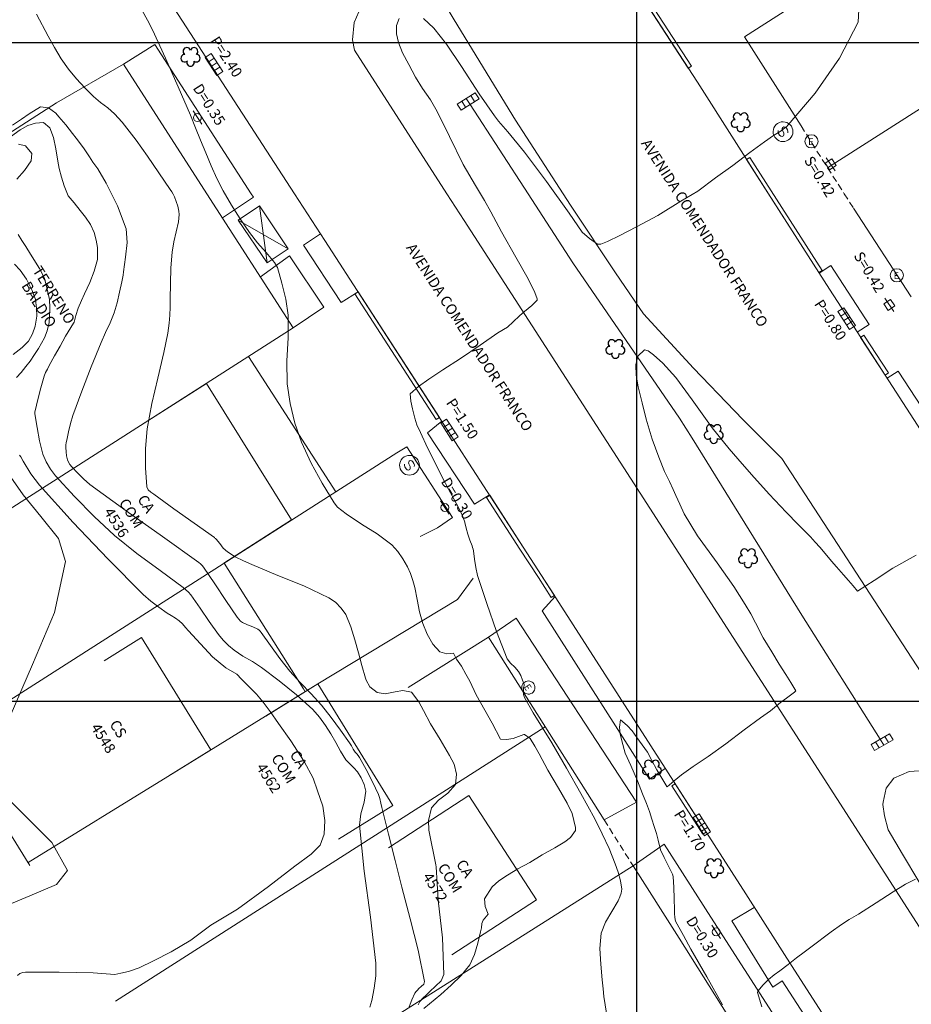
# Model space of a CAD drawing. Units: metres. Extents: x 674662 to 680853, y 7176859 to 7185875.
# Drawn here: x 677953 to 678021, y 7181677 to 7181752 of the extents above; entities that cross this region are included whole.
import ezdxf

# ---------------------------------------------------------------- set-up
doc = ezdxf.new("R2010")
doc.units = ezdxf.units.M
doc.header["$MEASUREMENT"] = 0
doc.linetypes.add('DASHED', pattern=[0.75, 0.5, -0.25])
for name, color, linetype, lineweight in [('ARVORE-20', 80, 'Continuous', 0), ('ARVORE-21-40', 74, 'Continuous', 0), ('BASE_DA_TORRE', 2, 'Continuous', 0), ('BOCA_DE_LOBO_ALVENARIA', 2, 'Continuous', 0), ('CALCADA', 44, 'Continuous', 0), ('CERCA_TELA', 2, 'TRACO0', 0), ("CURSO_D'AGUA", 150, 'Continuous', 0), ('CURVAS_INTERMEDIARIAS', 2, 'Continuous', 0), ('CURVAS_MESTRAS', 1, 'Continuous', 0), ('DRENAGEM', 7, 'Continuous', 0), ('EDIF_COMERCIAL', 251, 'Continuous', 0), ('EDIF_MISTA', 251, 'Continuous', 0), ('EDIFICACAO', 5, 'Continuous', 0), ('ESGOTO', 251, 'Continuous', 0), ('GRADE', 2, 'GRADE', 0), ('GUIA_REBAIXADA_EXISTENTE', 3, 'Continuous', 0), ('MURO_ALVENARIA', 3, 'Continuous', 0), ('PONTO_DE_ONIBUS', 2, 'Continuous', 0), ('PORTAO', 8, 'DASHED', 0), ('POSTE_CIRCULAR', 251, 'Continuous', 0), ('POSTE_DUPLO_T', 251, 'Continuous', 0), ('SANEPAR', 251, 'Continuous', 0), ('TERRENO', 251, 'Continuous', 0), ('TOPONIMIA_VIAS', 251, 'Continuous', 0), ('VIA_ PAVIMENTADA', 1, 'Continuous', 0)]:
    doc.layers.add(name, color=color, linetype=linetype, lineweight=lineweight)
doc.layers.add('MALHA_COORDENADAS', color=7, linetype='Continuous')
doc.styles.add('ARIAL', font='arial.ttf', dxfattribs={"height": 2})
doc.styles.add('Romans', font='romans.shx')
doc.styles.get("Standard").update_dxf_attribs({"font": 'arial.ttf'})
doc.linetypes.add('GRADE', pattern='A,2,-0.2,["/\\",Standard,S=0.5,R=0,X=-0.1,Y=-0.25],-0.85', length=3.05)
doc.linetypes.add('TRACO0', pattern='A,2,-0.25,["0",Standard,S=0.5,R=0,X=-0.1,Y=-0.25],-0.3', length=2.55)

# ---------------------------------------------------------------- blocks, each defined once
blk = doc.blocks.new('POSTE_CIRCULAR')
at = {"layer": 'POSTE_CIRCULAR'}
blk.add_lwpolyline([(0, 0.6), (0, -0.6)], dxfattribs=at)
blk.add_circle((0, 0), 0.3, dxfattribs=at)
blk = doc.blocks.new('POSTE_DUPLO_T')
at = {"layer": 'POSTE_DUPLO_T'}
blk.add_lwpolyline([(-0.3, 0.3), (0.3, 0.3), (0.3, -0.3), (-0.3, -0.3)], close=True, dxfattribs=at)
blk.add_lwpolyline([(0, 0.6), (0, -0.6)], dxfattribs=at)
blk = doc.blocks.new('BOCA_DE_LOBO')
at = {"color": 0, "linetype": 'Continuous', "flags": 128}
blk.add_lwpolyline([(-0.809, 0.27), (0.809, 0.27), (0.809, -0.27), (-0.809, -0.27)], close=True, dxfattribs=at)
for points in [[(-0.404, 0.27), (-0.404, -0.27)], [(0, 0.27), (0, -0.27)], [(0.404, 0.27), (0.404, -0.27)]]:
    blk.add_lwpolyline(points, dxfattribs=at)
blk = doc.blocks.new('SANEPAR_CIRCULAR')
at = {"color": 251, "linetype": 'Continuous'}
blk.add_lwpolyline([(0, 0.75, 1), (0, -0.75, 1)], format="xyb", close=True, dxfattribs=at)
at = {"color": 251, "linetype": 'Continuous', "flags": 128}
blk.add_lwpolyline([(0.275, 0.256), (0.19, 0.324), (0.08, 0.358), (-0.08, 0.358), (-0.19, 0.324), (-0.275, 0.256), (-0.275, 0.148), (-0.232, 0.084), (-0.19, 0.05), (-0.114, 0.016), (0.114, -0.016), (0.19, -0.05), (0.232, -0.084), (0.275, -0.148), (0.275, -0.256), (0.19, -0.324), (0.08, -0.358), (-0.08, -0.358), (-0.19, -0.324), (-0.275, -0.256)], dxfattribs=at)
blk = doc.blocks.new('ESGOTO')
at = {"color": 251}
blk.add_lwpolyline([(0, 0.5, 1), (0, -0.5, 1)], format="xyb", close=True, dxfattribs=at)
at = {"color": 251, "style": 'Romans'}
blk.add_text('E', height=0.517, dxfattribs=at).set_placement((-0.25, -0.286))
blk = doc.blocks.new('ARVORE')
at = {"color": 0, "linetype": 'Continuous', "lineweight": 30}
for centre, start, end in [((-0.445, -0.167), 87.01336, 319.18492), ((-0.278, 0.351), 18.74976, 233.1301), ((0.267, 0.351), 306.8699, 161.25024), ((0.435, -0.167), 234.92625, 89.00365), ((-0.005, -0.487), 162.8241, 17.1759)]:
    blk.add_arc(centre, 0.287, start, end, dxfattribs=at)

msp = doc.modelspace()

# ---------------------------------------------------------------- linework, layer by layer
at = {"layer": 'BASE_DA_TORRE'}
for points in [[(678018.702, 7181692.331), (678018.928, 7181693.396), (678019.521, 7181694.174), (678020.664, 7181694.66), (678021.819, 7181694.739), (678022.196, 7181694.659)], [(678022.196, 7181694.659), (678023.073, 7181694.472), (678024.061, 7181693.887), (678025.041, 7181693.059), (678026.066, 7181691.894), (678027.037, 7181690.508), (678029.208, 7181686.772), (678029.47, 7181685.293), (678029.441, 7181684.262), (678029.215, 7181683.462), (678028.725, 7181682.834), (678028.028, 7181682.458), (678027.31, 7181682.353), (678026.148, 7181682.513), (678025.045, 7181683.04), (678023.884, 7181683.711), (678022.938, 7181684.492), (678022.087, 7181685.255), (678021.407, 7181686.318), (678020.166, 7181688.388)], [(678020.166, 7181688.388), (678019.074, 7181690.243), (678018.809, 7181691.31), (678018.669, 7181692.174), (678018.702, 7181692.331)]]:
    msp.add_lwpolyline(points, dxfattribs=at)
at = {"layer": 'CALCADA'}
for points in [[(677968.569, 7181736.691), (677970.92, 7181738.267), (677970.757, 7181738.519), (677963.429, 7181749.84), (677961.069, 7181748.348)], [(677976.008, 7181735.477), (677974.728, 7181734.627), (677977.574, 7181730.266), (677978.862, 7181731.067)], [(677973.941, 7181728.342), (677976.255, 7181729.904), (677973.668, 7181733.794), (677971.454, 7181732.208)], [(678017.612, 7181728.614), (678017.631, 7181728.584), (678016.728, 7181728.021), (678017.631, 7181728.584), (678014.726, 7181733.069), (678013.842, 7181732.497)], [(678018.999, 7181724.514), (678019.834, 7181725.046), (678024.246, 7181718.326), (678023.385, 7181717.74)], [(677985.217, 7181721.246), (677984.115, 7181720.379), (677987.683, 7181714.955), (677988.826, 7181715.669)], [(677981.795, 7181718.867), (677982.559, 7181719.308), (677986.025, 7181713.937), (677984.89, 7181713.159), (677983.581, 7181712.51)], [(677993.816, 7181707.942), (677992.822, 7181706.853), (678000.959, 7181694.098), (678002.163, 7181694.909)], [(677988.743, 7181704.874), (677990.847, 7181706.307), (677999.992, 7181692.334), (677997.53, 7181690.991)], [(677999.736, 7181687.506), (678002.091, 7181689.144), (678005.635, 7181683.626), (678013.521, 7181671.349), (678009.065, 7181668.173), (678007.892, 7181667.405), (678003.459, 7181673.884)], [(678016.192, 7181673.03), (678015.209, 7181672.329), (678011.044, 7181678.773), (678010.336, 7181678.294), (678007.205, 7181683.348), (678008.919, 7181684.36)]]:
    msp.add_lwpolyline(points, dxfattribs=at)
at = {"layer": 'CERCA_TELA', "ltscale": 0.05, "flags": 128}
for points in [[(677946.212, 7181739.133), (677955.97, 7181745.413), (677961.069, 7181748.348)], [(677961.069, 7181748.348), (677967.393, 7181738.519)], [(677967.393, 7181738.519), (677973.941, 7181728.342)]]:
    msp.add_lwpolyline(points, dxfattribs=at)
at = {"layer": "CURSO_D'AGUA"}
msp.add_lwpolyline([(677987.353, 7181745.294), (677991.758, 7181738.519), (677995.164, 7181733.28), (678003.258, 7181721.483), (678004.202, 7181719.961), (678012.54, 7181706.526), (678018.479, 7181697.132)], dxfattribs=at)
at = {"layer": 'CURVAS_INTERMEDIARIAS', "flags": 128}
for points, elevation in [([(677954.458, 7181752.143), (677955.356, 7181750.467), (677955.356, 7181750.467), (677955.834, 7181749.609), (677956.339, 7181748.766), (677956.893, 7181747.96), (677956.893, 7181747.96), (677957.484, 7181747.241), (677958.124, 7181746.559), (677958.788, 7181745.902), (677958.788, 7181745.902), (677959.312, 7181745.453), (677959.86, 7181745.028), (677960.375, 7181744.571), (677960.375, 7181744.571), (677960.951, 7181743.94), (677961.494, 7181743.277), (677962.011, 7181742.595), (677962.011, 7181742.595), (677962.894, 7181741.361), (677963.751, 7181740.109), (677964.6, 7181738.851), (677964.6, 7181738.851), (677964.72, 7181738.672), (677964.831, 7181738.488), (677964.923, 7181738.295), (677964.923, 7181738.295), (677965.06, 7181737.939), (677965.178, 7181737.574), (677965.261, 7181737.205), (677965.261, 7181737.205), (677965.282, 7181736.938), (677965.268, 7181736.666), (677965.231, 7181736.397), (677965.231, 7181736.397), (677965.067, 7181735.63), (677964.879, 7181734.866), (677964.745, 7181734.094), (677964.745, 7181734.094), (677964.662, 7181732.903), (677964.633, 7181731.706), (677964.604, 7181730.508), (677964.604, 7181730.508), (677964.592, 7181729.903), (677964.579, 7181729.298), (677964.535, 7181728.696), (677964.535, 7181728.696), (677964.424, 7181727.948), (677964.281, 7181727.204), (677964.125, 7181726.463), (677964.125, 7181726.463), (677963.668, 7181724.533), (677963.198, 7181722.605), (677962.847, 7181720.665), (677962.847, 7181720.665), (677962.732, 7181719.194), (677962.736, 7181717.71), (677962.84, 7181716.266), (677962.84, 7181716.266), (677962.943, 7181716.052), (677963.147, 7181715.878), (677963.368, 7181715.724), (677963.368, 7181715.724), (677964.888, 7181714.614), (677966.425, 7181713.525), (677967.957, 7181712.43), (677967.957, 7181712.43), (677968.003, 7181712.39), (677968.044, 7181712.345), (677968.084, 7181712.299), (677968.084, 7181712.299), (677968.358, 7181711.962), (677968.63, 7181711.624), (677968.943, 7181711.337), (677968.943, 7181711.337), (677969.534, 7181710.974), (677970.164, 7181710.661), (677970.805, 7181710.37), (677970.805, 7181710.37), (677972.762, 7181709.55), (677974.731, 7181708.753), (677976.634, 7181707.858), (677976.634, 7181707.858), (677977.141, 7181707.517), (677977.582, 7181707.078), (677977.923, 7181706.578), (677977.923, 7181706.578), (677978.313, 7181705.655), (677978.602, 7181704.669), (677978.883, 7181703.682), (677978.883, 7181703.682), (677979.152, 7181702.72), (677979.414, 7181701.755), (677979.472, 7181701.596), (677979.755, 7181701.099), (677980.299, 7181700.661), (677980.924, 7181700.553), (677981.679, 7181700.708), (677982.266, 7181700.822), (677982.909, 7181700.696), (677983.464, 7181699.963), (677983.815, 7181699.301), (677984.356, 7181698.291), (677985.081, 7181697.095), (677985.791, 7181695.894), (677986.156, 7181695.23), (677986.329, 7181694.472), (677986.257, 7181693.674), (677985.66, 7181693.03), (677984.955, 7181692.488), (677984.418, 7181691.91), (677984.194, 7181690.964), (677984.216, 7181690.226), (677984.399, 7181689.327), (677984.595, 7181688.342), (677984.77, 7181687.591), (677984.773, 7181687.435), (677984.925, 7181684.903), (677985.259, 7181682.051), (677985.373, 7181679.27), (677985.373, 7181679.27), (677985.168, 7181678.787), (677984.743, 7181678.374), (677984.307, 7181677.971), (677984.307, 7181677.971), (677984.042, 7181677.721), (677983.767, 7181677.48), (677983.539, 7181677.213), (677983.539, 7181677.213), (677983.43, 7181676.969)], 904), ([(677962.467, 7181752.416), (677962.875, 7181751.697), (677963.257, 7181750.966), (677963.257, 7181750.966), (677964.239, 7181748.811), (677965.196, 7181746.643), (677966.139, 7181744.469), (677966.139, 7181744.469), (677966.531, 7181743.523), (677966.91, 7181742.572), (677967.301, 7181741.626), (677967.301, 7181741.626), (677967.716, 7181740.648), (677968.143, 7181739.675), (677968.618, 7181738.728), (677968.618, 7181738.728), (677969.245, 7181737.654), (677969.92, 7181736.605), (677970.63, 7181735.582), (677970.63, 7181735.582), (677971.236, 7181734.803), (677971.878, 7181734.049), (677972.509, 7181733.289), (677972.509, 7181733.289), (677972.599, 7181733.171), (677972.68, 7181733.047), (677972.735, 7181732.912), (677972.735, 7181732.912), (677973.065, 7181731.72), (677973.369, 7181730.517), (677973.559, 7181729.303), (677973.559, 7181729.303), (677973.561, 7181727.571), (677973.449, 7181725.828), (677973.475, 7181724.1), (677973.475, 7181724.1), (677973.704, 7181722.592), (677974.072, 7181721.1), (677974.567, 7181719.657), (677974.567, 7181719.657), (677975.289, 7181718.076), (677976.14, 7181716.543), (677977.049, 7181715.057), (677977.049, 7181715.057), (677977.309, 7181714.74), (677977.629, 7181714.469), (677977.966, 7181714.221), (677977.966, 7181714.221), (677979.128, 7181713.447), (677980.307, 7181712.697), (677981.412, 7181711.87), (677981.412, 7181711.87), (677981.873, 7181711.377), (677982.26, 7181710.808), (677982.597, 7181710.212), (677982.597, 7181710.212), (677982.825, 7181709.707), (677983.004, 7181709.175), (677983.155, 7181708.635), (677983.155, 7181708.635), (677983.345, 7181707.72), (677983.508, 7181706.798), (677983.76, 7181705.911), (677983.76, 7181705.911), (677984.099, 7181705.1), (677984.526, 7181704.325), (677985.066, 7181703.743), (677985.066, 7181703.743), (677985.589, 7181703.604), (677986.099, 7181703.648), (677986.323, 7181703.205), (677986.697, 7181702.671), (677987.036, 7181702.06), (677987.341, 7181701.531), (677987.815, 7181700.498), (677988.476, 7181699.334), (677989.034, 7181698.342), (677989.659, 7181697.135), (677990.123, 7181697.11), (677990.633, 7181697.182), (677991.427, 7181697.477), (677991.478, 7181697.49), (677991.904, 7181697.171), (677992.268, 7181696.583), (677992.599, 7181696.001), (677993.249, 7181694.776), (677994.074, 7181693.395), (677994.719, 7181692.262), (677995.097, 7181691.476), (677995.359, 7181690.43), (677995.349, 7181690.18), (677994.979, 7181689.671), (677994.546, 7181689.32), (677993.79, 7181688.886), (677992.817, 7181688.335), (677991.891, 7181687.769), (677990.991, 7181687.275), (677990.202, 7181686.811), (677989.543, 7181686.367), (677989.041, 7181685.909), (677988.448, 7181685.012), (677988.496, 7181684.417), (677988.738, 7181683.85), (677988.355, 7181683.398), (677988.355, 7181683.398), (677988.248, 7181683.123), (677988.211, 7181682.812), (677988.159, 7181682.505), (677988.159, 7181682.505), (677987.934, 7181681.639), (677987.694, 7181680.776), (677987.331, 7181679.989), (677987.331, 7181679.989), (677986.687, 7181679.187), (677985.921, 7181678.461), (677985.137, 7181677.752), (677985.137, 7181677.752), (677984.712, 7181677.387), (677984.271, 7181677.041), (677983.851, 7181676.682)], 903), ([(677981.984, 7181751.812), (677981.776, 7181751.275), (677981.765, 7181750.661), (677981.925, 7181749.99), (677982.237, 7181749.223), (677982.719, 7181748.314), (677983.221, 7181747.359), (677983.735, 7181746.515), (677984.345, 7181745.653), (677984.85, 7181744.754), (677985.785, 7181742.851), (677986.835, 7181740.731), (677987.778, 7181739.147), (677988.463, 7181738), (677988.939, 7181737.134), (677989.746, 7181735.616), (677990.838, 7181733.692), (677991.767, 7181732.069), (677992.26, 7181731.025), (677992.445, 7181730.532), (677992.443, 7181730.441), (677992.055, 7181730.026), (677991.492, 7181729.579), (677991.106, 7181729.255), (677990.627, 7181728.807), (677990.196, 7181728.385), (677989.461, 7181727.954), (677988.114, 7181727.028), (677986.634, 7181726.02), (677985.288, 7181725.143), (677984.226, 7181724.44), (677983.44, 7181723.878), (677982.811, 7181723.33), (677982.803, 7181723.324), (677982.853, 7181722.777), (677982.979, 7181722.189), (677983.16, 7181721.479), (677983.322, 7181720.969), (677983.585, 7181720.405), (677984.134, 7181719.24), (677984.712, 7181718.084), (677985.234, 7181717.007), (677985.717, 7181716.105), (677986.152, 7181715.323), (677986.507, 7181714.646), (677986.782, 7181714.066), (677986.97, 7181713.586), (677986.971, 7181713.572), (677987.052, 7181713.138), (677987.052, 7181713.138), (677987.179, 7181712.683), (677987.344, 7181712.235), (677987.506, 7181711.787), (677987.506, 7181711.787), (677987.545, 7181711.666), (677987.58, 7181711.544), (677987.609, 7181711.42), (677987.609, 7181711.42), (677987.702, 7181710.792), (677987.788, 7181710.163), (677987.928, 7181709.548), (677987.928, 7181709.548), (677988.616, 7181707.414), (677989.358, 7181705.295), (677990.179, 7181703.222), (677990.179, 7181703.222), (677990.421, 7181702.88), (677990.743, 7181702.585), (677991.028, 7181702.267), (677991.028, 7181702.267), (677991.202, 7181701.949), (677991.34, 7181701.608), (677991.454, 7181701.264), (677991.454, 7181701.264), (677991.455, 7181701.186), (677991.432, 7181701.105), (677991.419, 7181701.024), (677991.419, 7181701.024), (677991.413, 7181700.77), (677991.417, 7181700.515), (677991.481, 7181700.28), (677991.481, 7181700.28), (677992.136, 7181699.124), (677992.851, 7181697.988), (677993.554, 7181696.844), (677993.554, 7181696.844), (677994.667, 7181694.93), (677995.768, 7181693.009), (677996.826, 7181691.066), (677996.826, 7181691.066), (677997.387, 7181689.951), (677997.906, 7181688.814), (677998.376, 7181687.66), (677998.376, 7181687.66), (677998.597, 7181687.03), (677998.77, 7181686.383), (677998.865, 7181685.739), (677998.865, 7181685.739), (677998.83, 7181685.443), (677998.718, 7181685.15), (677998.582, 7181684.867), (677998.582, 7181684.867), (677998.113, 7181684.051), (677997.62, 7181683.244), (677997.297, 7181682.398), (677997.297, 7181682.398), (677997.198, 7181681.243), (677997.267, 7181680.048), (677997.388, 7181678.858), (677997.388, 7181678.858), (677997.458, 7181678.178)], 902), ([(678016.853, 7181752.51), (678016.794, 7181751.53), (678016.794, 7181751.53), (678015.379, 7181748.805), (678013.552, 7181746.158), (678011.493, 7181743.735), (678011.493, 7181743.735), (678011.353, 7181743.608), (678011.324, 7181743.562), (678010.891, 7181743.253), (678010.385, 7181742.929), (678009.701, 7181742.461), (678008.577, 7181741.65), (678007.283, 7181740.672), (678005.976, 7181739.732), (678004.625, 7181738.709), (678003.349, 7181737.946), (678001.612, 7181736.871), (677999.981, 7181736.001), (677998.709, 7181735.342), (677997.791, 7181734.9), (677997.278, 7181734.689), (677997.013, 7181734.693), (677996.411, 7181735.127), (677995.872, 7181735.598), (677994.864, 7181737.053), (677993.147, 7181739.436), (677991.492, 7181741.661), (677990.223, 7181743.217), (677989.521, 7181744.032), (677989.206, 7181744.422), (677988.041, 7181746.093), (677986.709, 7181748.164), (677985.565, 7181749.881), (677984.616, 7181751.074), (677983.829, 7181751.805)], 902), ([(677979.743, 7181676.774), (677979.904, 7181677.283), (677979.904, 7181677.283), (677980.081, 7181678.218), (677980.194, 7181679.169), (677980.197, 7181680.12), (677980.197, 7181680.12), (677979.814, 7181683.613), (677979.322, 7181687.106), (677978.968, 7181690.594), (677978.968, 7181690.594), (677979.074, 7181691.465), (677979.318, 7181692.331), (677979.437, 7181693.184), (677979.437, 7181693.184), (677979.331, 7181693.689), (677979.1, 7181694.18), (677978.822, 7181694.639), (677978.822, 7181694.639), (677978.546, 7181694.959), (677978.222, 7181695.247), (677977.932, 7181695.562), (677977.932, 7181695.562), (677977.536, 7181696.201), (677977.174, 7181696.866), (677976.791, 7181697.517), (677976.791, 7181697.517), (677976.376, 7181698.168), (677975.939, 7181698.806), (677975.437, 7181699.382), (677975.437, 7181699.382), (677974.185, 7181700.496), (677972.866, 7181701.548), (677971.522, 7181702.564), (677971.522, 7181702.564), (677970.836, 7181703.01), (677970.125, 7181703.421), (677969.446, 7181703.872), (677969.446, 7181703.872), (677969.023, 7181704.237), (677968.633, 7181704.644), (677968.275, 7181705.077), (677968.275, 7181705.077), (677967.564, 7181706.064), (677966.884, 7181707.078), (677966.181, 7181708.072), (677966.181, 7181708.072), (677966.001, 7181708.277), (677965.798, 7181708.462), (677965.584, 7181708.634), (677965.584, 7181708.634), (677963.837, 7181709.937), (677962.079, 7181711.226), (677960.387, 7181712.59), (677960.387, 7181712.59), (677958.83, 7181714.026), (677957.339, 7181715.536), (677955.912, 7181717.097), (677955.912, 7181717.097), (677955.517, 7181717.606), (677955.186, 7181718.164), (677954.938, 7181718.755), (677954.938, 7181718.755), (677954.681, 7181719.755), (677954.507, 7181720.787), (677954.343, 7181721.82), (677954.343, 7181721.82), (677954.335, 7181721.89), (677954.337, 7181721.961), (677954.348, 7181722.031), (677954.348, 7181722.031), (677954.563, 7181722.913), (677954.786, 7181723.794), (677955.037, 7181724.665), (677955.037, 7181724.665), (677955.147, 7181724.945), (677955.283, 7181725.214), (677955.428, 7181725.48), (677955.428, 7181725.48), (677955.833, 7181726.222), (677956.247, 7181726.961), (677956.667, 7181727.696), (677956.667, 7181727.696), (677957.269, 7181728.706), (677957.311, 7181728.774), (677957.447, 7181729.274), (677957.63, 7181729.842), (677957.871, 7181730.421), (677958.107, 7181730.931), (677958.508, 7181731.782), (677958.847, 7181732.643), (677959.099, 7181733.521), (677959.094, 7181734.45), (677958.98, 7181734.994), (677958.829, 7181735.565), (677958.558, 7181736.172), (677958.174, 7181736.728), (677957.783, 7181737.244), (677957.32, 7181737.829), (677956.871, 7181738.369), (677956.555, 7181739.116), (677956.364, 7181739.778), (677956.186, 7181740.438), (677956.068, 7181740.996), (677955.931, 7181741.928), (677955.752, 7181742.777), (677955.462, 7181743.512), (677954.995, 7181743.916), (677954.383, 7181743.884), (677953.812, 7181743.692), (677953.232, 7181743.368), (677952.489, 7181742.836)], 906), ([(677953.104, 7181742.289), (677953.632, 7181742.154), (677954.108, 7181741.567), (677954.061, 7181741.017), (677953.554, 7181740.275), (677952.966, 7181739.625)], 907), ([(677953.072, 7181735.417), (677953.357, 7181734.968), (677953.661, 7181734.517), (677954.012, 7181733.931), (677954.681, 7181732.849), (677955.074, 7181732.103), (677955.279, 7181731.285), (677955.434, 7181730.496), (677955.46, 7181729.849), (677955.451, 7181729.236), (677955.411, 7181728.734), (677955.273, 7181728.102), (677955.063, 7181727.58), (677954.623, 7181726.785), (677954.303, 7181726.311), (677953.987, 7181725.822), (677953.661, 7181725.398), (677953.305, 7181724.958), (677952.945, 7181724.575)], 907), ([(677952.692, 7181726.308), (677953.364, 7181726.838), (677953.848, 7181727.333), (677954.16, 7181727.878), (677954.35, 7181728.48), (677954.489, 7181729.237), (677954.47, 7181729.841), (677954.382, 7181730.499), (677954.136, 7181731.164), (677953.689, 7181732.039), (677953.215, 7181732.716), (677952.791, 7181733.168)], 908), ([(678021.203, 7181711.089), (678019.437, 7181710.092), (678018.012, 7181709.176), (678016.753, 7181708.363), (678016.417, 7181708.757), (678016.078, 7181709.173), (678015.683, 7181709.584), (678015.168, 7181710.192), (678014.79, 7181710.621), (678014.435, 7181711.061), (678013.895, 7181711.687), (678013.537, 7181712.071), (678013.181, 7181712.469), (678012.828, 7181712.845), (678012.251, 7181713.414), (678011.334, 7181714.351), (678010.047, 7181715.729), (678008.714, 7181717.2), (678007.668, 7181718.397), (678007.018, 7181719.146), (678005.715, 7181720.751), (678004.202, 7181722.868), (678002.974, 7181724.579), (678001.986, 7181725.667), (678001.274, 7181726.302), (678000.866, 7181726.605), (678000.585, 7181726.675), (678000.08, 7181726.184), (677999.925, 7181725.54), (677999.953, 7181724.746), (678000.103, 7181723.853), (678000.409, 7181722.654), (678000.706, 7181721.4), (678001.165, 7181719.88), (678001.666, 7181718.521), (678002.12, 7181717.449), (678002.493, 7181716.671), (678002.756, 7181716.066), (678002.976, 7181715.608), (678003.28, 7181714.954), (678003.606, 7181714.226), (678004.624, 7181712.552), (678006.095, 7181710.513), (678007.379, 7181708.722), (678008.239, 7181707.342), (678008.667, 7181706.638), (678009.006, 7181705.943), (678009.597, 7181704.819), (678010.24, 7181703.749), (678010.821, 7181702.808), (678011.322, 7181702.043), (678011.702, 7181701.424), (678012.072, 7181700.787), (678011.971, 7181700.692), (678011.368, 7181700.239), (678010.912, 7181699.907), (678010.139, 7181699.281), (678009.387, 7181698.736), (678008.146, 7181697.829), (678006.759, 7181696.766), (678005.424, 7181695.805), (678004.286, 7181695.048), (678003.408, 7181694.419), (678002.839, 7181693.96), (678002.311, 7181693.501), (678002.281, 7181693.527), (678001.993, 7181694.032), (678001.519, 7181694.793), (678001.149, 7181695.507), (678000.811, 7181696.126), (678000.424, 7181696.704), (678000.016, 7181697.243), (677999.644, 7181697.749), (677999.277, 7181698.162), (677998.758, 7181698.589), (677998.697, 7181698.041), (677998.747, 7181697.529), (677998.861, 7181696.985), (677999.129, 7181696.051), (677999.546, 7181695.125), (678000.062, 7181693.966), (678000.439, 7181692.977), (678000.735, 7181692.234), (678000.971, 7181691.633), (678001.156, 7181691.056), (678001.335, 7181690.487), (678001.494, 7181689.963), (678001.638, 7181689.469), (678001.808, 7181688.727), (678002.094, 7181688.152), (678002.576, 7181687.183), (678002.576, 7181687.183), (678002.646, 7181687.026), (678002.715, 7181686.87), (678002.755, 7181686.708), (678002.755, 7181686.708), (678002.812, 7181685.869), (678002.841, 7181685.025), (678002.875, 7181684.182), (678002.875, 7181684.182), (678002.875, 7181683.888), (678002.881, 7181683.594), (678002.955, 7181683.322), (678002.955, 7181683.322), (678003.543, 7181682.232)], 901), ([(677953.162, 7181718.685), (677953.276, 7181718.55), (677953.436, 7181718.21), (677954.02, 7181717.269), (677954.696, 7181716.398), (677954.696, 7181716.398), (677957.24, 7181713.568), (677959.876, 7181710.809), (677962.556, 7181708.099), (677962.556, 7181708.099), (677963.13, 7181707.596), (677963.748, 7181707.142), (677964.373, 7181706.699), (677964.373, 7181706.699), (677964.682, 7181706.502), (677964.999, 7181706.316), (677965.297, 7181706.107), (677965.297, 7181706.107), (677965.537, 7181705.869), (677965.759, 7181705.608), (677965.986, 7181705.352), (677965.986, 7181705.352), (677966.9, 7181704.365), (677967.819, 7181703.384), (677968.828, 7181702.528), (677968.828, 7181702.528), (677969.659, 7181702.06), (677970.017, 7181701.669), (677970.699, 7181700.982), (677971.15, 7181700.532), (677971.661, 7181699.939), (677972.179, 7181699.233), (677972.822, 7181698.324), (677973.762, 7181696.998), (677974.759, 7181695.433), (677975.444, 7181694.167), (677975.78, 7181693.214), (677976.176, 7181692.048), (677976.348, 7181690.957), (677976.292, 7181689.913), (677975.987, 7181689.088), (677975.302, 7181688.4), (677974.054, 7181687.484), (677972.068, 7181685.938), (677969.716, 7181684.213), (677967.691, 7181683.002), (677966.182, 7181681.867), (677964.682, 7181680.988), (677963.348, 7181680.297), (677962.252, 7181679.773), (677961.449, 7181679.489), (677960.861, 7181679.356), (677960.405, 7181679.255), (677958.748, 7181679.381), (677956.184, 7181679.438), (677953.629, 7181679.441), (677953.629, 7181679.441), (677953.411, 7181679.412), (677953.201, 7181679.328), (677953.024, 7181679.198)], 907), ([(677952.471, 7181698.861), (677954.167, 7181702.785), (677955.814, 7181706.735), (677956.672, 7181710.595), (677956.672, 7181710.595), (677956.124, 7181712.35), (677954.787, 7181714.016), (677953.436, 7181715.674), (677953.436, 7181715.674), (677952.511, 7181717.012)], 908), ([(677951.948, 7181684.403), (677953.966, 7181685.235), (677955.968, 7181686.099), (677956.806, 7181687.164), (677956.806, 7181687.164), (677955.633, 7181689.287), (677953.296, 7181691.61), (677950.957, 7181693.931)], 908), ([(678003.543, 7181682.232), (678004.105, 7181681.19), (678005.323, 7181679.079), (678006.517, 7181676.956)], 901), ([(677997.458, 7181678.178), (677997.517, 7181677.593), (677997.698, 7181676.333)], 902)]:
    msp.add_lwpolyline(points, dxfattribs=dict(at, elevation=elevation))
at = {"layer": 'CURVAS_MESTRAS', "flags": 128}
for points, elevation in [([(677982.73, 7181676.809), (677982.938, 7181677.333), (677983.168, 7181677.843), (677983.168, 7181677.843), (677983.254, 7181677.968), (677983.363, 7181678.079), (677983.47, 7181678.192), (677983.47, 7181678.192), (677983.655, 7181678.361), (677983.837, 7181678.531), (677983.9, 7181678.728), (677983.9, 7181678.728), (677983.41, 7181681.101), (677982.801, 7181683.5), (677982.183, 7181685.897), (677982.183, 7181685.897), (677981.682, 7181687.908), (677981.172, 7181689.917), (677980.662, 7181691.926), (677980.662, 7181691.926), (677980.591, 7181692.267), (677980.52, 7181692.609), (677980.412, 7181692.936), (677980.412, 7181692.936), (677979.956, 7181693.885), (677979.463, 7181694.82), (677978.955, 7181695.745), (677978.955, 7181695.745), (677978.861, 7181695.881), (677978.753, 7181696.007), (677978.65, 7181696.138), (677978.65, 7181696.138), (677978.499, 7181696.374), (677978.353, 7181696.615), (677978.199, 7181696.849), (677978.199, 7181696.849), (677977.515, 7181697.815), (677976.822, 7181698.774), (677976.094, 7181699.704), (677976.094, 7181699.704), (677975.299, 7181700.573), (677974.469, 7181701.412), (677973.674, 7181702.28), (677973.674, 7181702.28), (677972.929, 7181703.241), (677972.219, 7181704.232), (677971.503, 7181705.217), (677971.503, 7181705.217), (677971.43, 7181705.314), (677971.35, 7181705.405), (677971.255, 7181705.476), (677971.255, 7181705.476), (677970.87, 7181705.648), (677970.47, 7181705.8), (677970.089, 7181705.978), (677970.089, 7181705.978), (677969.937, 7181706.089), (677969.803, 7181706.226), (677969.686, 7181706.377), (677969.686, 7181706.377), (677968.826, 7181707.636), (677967.982, 7181708.908), (677967.126, 7181710.17), (677967.126, 7181710.17), (677967.021, 7181710.304), (677966.903, 7181710.428), (677966.773, 7181710.536), (677966.773, 7181710.536), (677964.018, 7181712.508), (677961.251, 7181714.464), (677958.517, 7181716.46), (677958.517, 7181716.46), (677958.025, 7181716.873), (677957.565, 7181717.326), (677957.129, 7181717.796), (677957.129, 7181717.796), (677956.998, 7181717.959), (677956.889, 7181718.141), (677956.811, 7181718.332), (677956.811, 7181718.332), (677956.743, 7181718.631), (677956.705, 7181718.941), (677956.688, 7181719.25), (677956.688, 7181719.25), (677956.695, 7181719.439), (677956.723, 7181719.627), (677956.761, 7181719.813), (677956.761, 7181719.813), (677956.89, 7181720.444), (677957.029, 7181721.072), (677957.21, 7181721.687), (677957.21, 7181721.687), (677957.891, 7181723.545), (677958.613, 7181725.39), (677959.354, 7181727.227), (677959.354, 7181727.227), (677959.694, 7181727.975), (677960.052, 7181728.715), (677960.362, 7181729.471), (677960.362, 7181729.471), (677960.586, 7181730.249), (677960.761, 7181731.043), (677960.929, 7181731.838), (677960.929, 7181731.838), (677960.986, 7181732.091), (677961.034, 7181732.345), (677961.067, 7181732.601), (677961.067, 7181732.601), (677961.215, 7181733.703), (677961.348, 7181734.806), (677961.254, 7181735.865), (677961.254, 7181735.865), (677960.611, 7181737.609), (677959.742, 7181739.309), (677959.112, 7181740.416), (677958.739, 7181740.915), (677958.475, 7181741.317), (677958.03, 7181742.003), (677957.462, 7181742.746), (677957.196, 7181743.1), (677956.675, 7181743.751), (677956.16, 7181744.358), (677955.934, 7181744.622), (677955.374, 7181745.049), (677954.771, 7181745.113), (677953.905, 7181744.589), (677953.329, 7181744.174), (677952.628, 7181743.718)], 905), ([(678021.153, 7181686.507), (678020.395, 7181686.124), (678019.448, 7181685.549), (678018.157, 7181684.71), (678016.821, 7181683.85), (678016.129, 7181683.442), (678015.547, 7181683.064), (678014.749, 7181682.499), (678014.254, 7181682.134), (678013.706, 7181681.708), (678013.223, 7181681.328), (678012.713, 7181680.959), (678012.127, 7181680.518), (678011.48, 7181680.011), (678010.86, 7181679.535), (678010.433, 7181679.236), (678010.002, 7181678.874), (678009.606, 7181678.472), (678009.182, 7181677.99), (678009.159, 7181677.902), (678009.482, 7181676.816)], 900)]:
    msp.add_lwpolyline(points, dxfattribs=dict(at, elevation=elevation))
at = {"layer": 'EDIFICACAO'}
for points in [[(677962.345, 7181720.928), (677967.349, 7181724.127), (677973.806, 7181713.76), (677968.674, 7181710.48)], [(677959.589, 7181703.075), (677962.438, 7181704.831), (677967.692, 7181696.306), (677964.497, 7181694.337), (677967.692, 7181696.306), (677967.65, 7181696.374)], [(677971.867, 7181698.879), (677975.815, 7181701.312), (677981.505, 7181692.079), (677977.375, 7181689.534)], [(677985.965, 7181680.746), (677992.407, 7181684.927), (677987.27, 7181692.841), (677981.173, 7181688.883)]]:
    msp.add_lwpolyline(points, dxfattribs=at)
at = {"layer": 'GRADE', "ltscale": 0.05, "flags": 128}
for points in [[(678008.182, 7181750.421), (678012.47, 7181743.661)], [(678016.456, 7181737.42), (678020.834, 7181730.693)], [(677970.557, 7181726.178), (677977.165, 7181715.907)]]:
    msp.add_lwpolyline(points, dxfattribs=at)
at = {"layer": 'GUIA_REBAIXADA_EXISTENTE'}
for points in [[(677997.786, 7181758.024), (677997.545, 7181757.844), (678003.909, 7181748.04), (678004.16, 7181748.203)], [(678008.592, 7181741.278), (678008.339, 7181741.117), (678013.816, 7181732.537), (678014.069, 7181732.698)], [(677978.862, 7181731.067), (677978.607, 7181730.909), (677984.778, 7181721.373), (677985.03, 7181721.536)], [(678017.242, 7181727.78), (678016.99, 7181727.617), (678018.843, 7181724.755), (678019.095, 7181724.918)], [(678002.91, 7181693.742), (678002.658, 7181693.581), (678005.007, 7181689.912), (678005.26, 7181690.074)]]:
    msp.add_lwpolyline(points, close=True, dxfattribs=at)
msp.add_lwpolyline([(677991.144, 7181711.534), (677992.536, 7181709.384), (677993.508, 7181707.866), (677993.761, 7181708.028), (677992.788, 7181709.546), (677991.396, 7181711.697), (677988.847, 7181715.637), (677988.595, 7181715.474), (677991.144, 7181711.534)], dxfattribs=at)
at = {"layer": 'MALHA_COORDENADAS'}
for p, q in [((678000, 7181564.259), (678000, 7181842.331)), ((677878.508, 7181750), (678093.583, 7181750)), ((677911.213, 7181700), (678126.288, 7181700))]:
    msp.add_line(p, q, dxfattribs=at)
at = {"layer": 'MURO_ALVENARIA', "flags": 128}
for points in [[(678047.872, 7181775.818), (678008.182, 7181750.421)], [(678014.479, 7181740.493), (678054.224, 7181765.878)], [(677941.061, 7181707.32), (677973.941, 7181728.342)], [(677981.795, 7181718.867), (677947.772, 7181697.118)], [(677974.855, 7181700.72), (677974.719, 7181700.935), (677968.692, 7181710.491)], [(677997.53, 7181690.991), (677988.743, 7181704.874), (677982.657, 7181701.053)], [(677993.056, 7181698.06), (677960.462, 7181677.245)], [(677967.04, 7181666.822), (677999.736, 7181687.506), (678003.213, 7181682.012), (678006.924, 7181676.15), (677998.957, 7181670.939)]]:
    msp.add_lwpolyline(points, dxfattribs=at)
at = {"layer": 'MURO_ALVENARIA'}
for points in [[(677921.127, 7181738.519), (677934.503, 7181717.288), (677951.468, 7181691.499), (677953.964, 7181687.543)], [(677987.433, 7181709.14), (677987.59, 7181709.355), (677986.406, 7181707.725), (677975.815, 7181701.312), (677964.419, 7181694.289), (677953.827, 7181687.761)]]:
    msp.add_lwpolyline(points, dxfattribs=at)
at = {"layer": 'PONTO_DE_ONIBUS'}
msp.add_lwpolyline([(677969.764, 7181736.518), (677971.952, 7181733.262), (677973.564, 7181734.346), (677971.378, 7181737.603)], close=True, dxfattribs=at)
for points in [[(677971.952, 7181733.262), (677971.378, 7181737.603)], [(677969.764, 7181736.518), (677973.564, 7181734.346)]]:
    msp.add_lwpolyline(points, dxfattribs=at)
at = {"layer": 'PORTAO', "flags": 128}
for points in [[(678012.47, 7181743.661), (678014.479, 7181740.493), (678015.748, 7181738.519)], [(678015.748, 7181738.519), (678016.456, 7181737.42)], [(677997.53, 7181690.991), (677999.736, 7181687.506)]]:
    msp.add_lwpolyline(points, dxfattribs=at)
at = {"layer": 'VIA_ PAVIMENTADA'}
for points in [[(678041.637, 7181537.501), (678044.403, 7181539.309), (678062.408, 7181551.163), (678082.634, 7181564.317), (678082.988, 7181565.07), (678083.176, 7181565.92), (678083.18, 7181566.914), (678082.889, 7181568.183), (678082.41, 7181569.533), (678062.498, 7181601.137), (678046.741, 7181625.401), (678031.391, 7181649.391), (678011.972, 7181679.594), (678008.267, 7181685.379), (677992.788, 7181709.546), (677991.396, 7181711.697), (677976.329, 7181734.981), (677974.032, 7181738.519), (677950.56, 7181774.675)], [(677994.99, 7181761.78), (678004.601, 7181746.973), (678009.997, 7181738.519), (678014.627, 7181731.267), (678016.718, 7181728.037), (678024.502, 7181716.014), (678033.402, 7181702.125), (678037.002, 7181696.507), (678038.367, 7181694.381), (678039.599, 7181693.363), (678040.31, 7181693.113), (678041.164, 7181693.033), (678042.515, 7181693.238), (678043.345, 7181693.505), (678044.36, 7181694.019), (678062.959, 7181704.724), (678077.244, 7181713.345), (678084.648, 7181718.545)], [(677985.606, 7181752.606), (677986.141, 7181751.723), (677990.806, 7181744.098), (677994.418, 7181738.519), (677994.986, 7181737.642), (677998.385, 7181732.504), (678000.521, 7181729.398), (678004.319, 7181725.27), (678007.418, 7181722.036)], [(678105.701, 7181551.896), (678084.502, 7181584.807), (678071.748, 7181604.571), (678071.559, 7181604.863), (678056.357, 7181628.506), (678037.844, 7181657.229), (678022.723, 7181680.893), (678016.368, 7181690.776), (678006.139, 7181706.686), (677999.519, 7181716.939), (677986.9, 7181736.486), (677985.592, 7181738.519), (677978.579, 7181749.419), (677978.425, 7181750.202), (677978.564, 7181751.523), (677978.909, 7181752.311)], [(678007.418, 7181722.036), (678008.065, 7181721.361), (678011.011, 7181718.431), (678024.046, 7181698.425), (678025.182, 7181696.648), (678034.736, 7181681.694), (678045.945, 7181664.489), (678056.566, 7181647.96), (678066.922, 7181631.749), (678079.54, 7181611.997), (678092.119, 7181592.504), (678110.287, 7181564.59)]]:
    msp.add_lwpolyline(points, dxfattribs=at)

# ---------------------------------------------------------------- block references
at = {"layer": 'ARVORE-20'}
for p in [(677998.387, 7181726.804), (678005.848, 7181720.347), (678008.452, 7181710.921)]:
    msp.add_blockref('ARVORE', p, dxfattribs=at)
at = {"layer": 'ARVORE-21-40'}
for p in [(677966.148, 7181748.971), (678007.895, 7181744.011), (678001.158, 7181694.891), (678005.879, 7181687.396)]:
    msp.add_blockref('ARVORE', p, dxfattribs=at)
at = {"layer": 'BOCA_DE_LOBO_ALVENARIA'}
for p, rotation in [((677967.929, 7181748.323), 303.0000000159181), ((678015.934, 7181729.041), 303.0000000159181), ((677985.793, 7181720.592), 303.0000000159181), ((678004.936, 7181690.627), 302.2674818715926)]:
    msp.add_blockref('BOCA_DE_LOBO', p, dxfattribs=dict(at, rotation=rotation))
at = {"layer": 'DRENAGEM'}
for p, rotation in [((677987.208, 7181745.521), 32.57156949254612), ((678018.615, 7181696.9), 30.20730603680421)]:
    msp.add_blockref('BOCA_DE_LOBO', p, dxfattribs=dict(at, rotation=rotation))
at = {"layer": 'ESGOTO'}
for p in [(678013.26, 7181742.491), (678019.741, 7181732.329)]:
    msp.add_blockref('ESGOTO', p, dxfattribs=at)
at = {"layer": 'ESGOTO', "rotation": 303.4254022350908}
msp.add_blockref('ESGOTO', (677991.781, 7181701.042), dxfattribs=at)
at = {"layer": 'POSTE_CIRCULAR', "rotation": 33.00000000865249}
for p in [(677966.665, 7181744.295), (677985.44, 7181714.704), (678006.03, 7181682.496)]:
    msp.add_blockref('POSTE_CIRCULAR', p, dxfattribs=at)
at = {"layer": 'POSTE_DUPLO_T', "rotation": 33.84493947134669}
for p in [(678014.715, 7181740.749), (678019.167, 7181730.082)]:
    msp.add_blockref('POSTE_DUPLO_T', p, dxfattribs=at)
at = {"layer": 'SANEPAR', "rotation": 303.0000000159181}
for p in [(678011.103, 7181743.228), (677982.757, 7181717.912)]:
    msp.add_blockref('SANEPAR_CIRCULAR', p, dxfattribs=at)

# ---------------------------------------------------------------- texts
at = {"layer": 'BOCA_DE_LOBO_ALVENARIA', "style": 'ARIAL'}
for s, rotation, p in [('P=2.40', 303, (677967.601, 7181750.128)), ('P=0.80', 303, (678013.432, 7181730.152)), ('P=1.50', 303, (677985.505, 7181722.658)), ('P=1.70', 302.26748, (678002.794, 7181691.43))]:
    msp.add_text(s, height=0.8, rotation=rotation, dxfattribs=at).set_placement(p)
at = {"layer": 'EDIF_COMERCIAL', "char_height": 0.8, "width": 2.60737, "attachment_point": 5, "rotation": 302.25412, "style": 'ARIAL'}
for s, insert in [('{\\fArial|b0|i0|c238|p34;C}A\\PCOM\\P4536', (677961.657, 7181714.275)), ('{\\fArial|b0|i0|c238|p34;CA\\PCOM  45}62', (677973.213, 7181694.892)), ('{\\fArial|b0|i0|c238|p34;CA\\PCOM  45}72', (677985.837, 7181686.594))]:
    msp.add_mtext(s, dxfattribs=dict(at, insert=insert))
at = {"layer": 'EDIF_MISTA', "insert": (677960.011, 7181697.497), "char_height": 0.8, "width": 2.60737, "attachment_point": 5, "rotation": 302.25412, "style": 'ARIAL'}
msp.add_mtext('CS\\P4548', dxfattribs=at)
at = {"layer": 'POSTE_CIRCULAR', "style": 'ARIAL'}
for s, rotation, p in [('D=0.35', 302.51478, (677966.293, 7181746.536)), ('D=0.30', 301.15374, (677985.114, 7181716.678)), ('D=0.30', 302.11037, (678003.714, 7181683.356))]:
    msp.add_text(s, height=0.8, rotation=rotation, dxfattribs=at).set_placement(p)
at = {"layer": 'POSTE_DUPLO_T', "style": 'ARIAL'}
for p in [(678012.671, 7181741.063), (678016.436, 7181733.813)]:
    msp.add_text('S=0.42', height=0.8, rotation=301.15374, dxfattribs=at).set_placement(p)
at = {"layer": 'TERRENO', "insert": (677955.131, 7181730.417), "char_height": 0.8, "width": 2.60737, "attachment_point": 5, "rotation": 302.25412, "style": 'ARIAL'}
msp.add_mtext('TERRENO BALDIO', dxfattribs=at)
at = {"layer": 'TOPONIMIA_VIAS', "style": 'ARIAL'}
for p in [(678000.304, 7181742.343), (677982.466, 7181734.424)]:
    msp.add_text('AVENIDA COMENDADOR FRANCO', height=0.8, rotation=302.75908, dxfattribs=at).set_placement(p)

doc.saveas('drawing.dxf')
